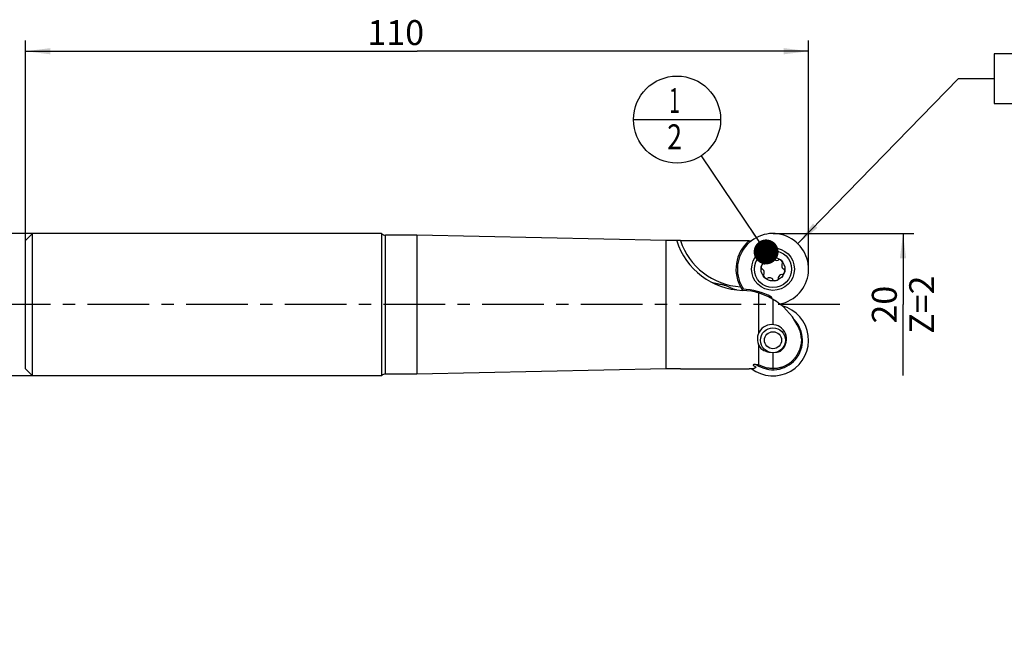
# Model space of a CAD drawing. Units: millimetres. Extents: x 0 to 420, y 0 to 297.
# Drawn here: x 141 to 279, y 99 to 185 of the extents above; entities that cross this region are included whole.
import ezdxf
from ezdxf.enums import TextEntityAlignment as Align

# ---------------------------------------------------------------- set-up
doc = ezdxf.new("R2010")
doc.units = ezdxf.units.MM
doc.header["$LTSCALE"] = 23.1
doc.linetypes.add('CENTER', pattern=[0.6, 0.375, -0.075, 0.075, -0.075])
doc.layers.get('0').update_dxf_attribs({"linetype": 'CONTINUOUS'})
for name, color, linetype in [('607299103-000_CL', 7, 'CONTINUOUS'), ('607299103-000_TEXT', 7, 'CONTINUOUS'), ('607386905-000_CL', 7, 'CONTINUOUS'), ('607426917-000-00-ED1_CL', 7, 'CONTINUOUS'), ('607426917-000-00-ED1_DIM', 7, 'CONTINUOUS'), ('607426917-000_AXIS', 7, 'CONTINUOUS'), ('607426917-000_DIM', 7, 'CONTINUOUS'), ('607426918-000_CL', 7, 'CONTINUOUS')]:
    doc.layers.add(name, color=color, linetype=linetype)
doc.styles.get("Standard").update_dxf_attribs({"font": 'TXT.SHX', "width": 0.7})
doc.styles.add('TEXTSTYLE_2', font='gdt', dxfattribs={"width": 0.7})
doc.styles.add('TEXTSTYLE_3', font='TXT.SHX', dxfattribs={"width": 0.6})
doc.dimstyles.new('DIMSTYLE_1', dxfattribs={"dimtxt": 3.5, "dimasz": 3.5, "dimexe": 1.5, "dimexo": 0, "dimgap": 0.875, "dimtad": 1, "dimdec": 3, "dimdsep": 46, "dimtxsty": 'STANDARD', "dimblk": '_FILLED', "dimblk1": '_FILLED', "dimblk2": '_FILLED', "dimcen": 0.09, "dimclrt": 2, "dimadec": 3, "dimazin": 2, "dimtp": 0.15, "dimtm": 0.15, "dimtfac": 1, "dimtdec": 3, "dimtofl": 0, "dimtmove": 0, "dimatfit": 3, "dimldrblk": '_FILLED', "dimfxl": 1, "dimtolj": 1, "dimarcsym": 0})
doc.dimstyles.new('DIMSTYLE_2', dxfattribs={"dimtxt": 3.5, "dimasz": 3.5, "dimexe": 1.5, "dimexo": 0, "dimgap": 0.875, "dimtad": 1, "dimdec": 3, "dimdsep": 46, "dimtxsty": 'STANDARD', "dimblk": '_FILLED', "dimblk1": '_FILLED', "dimblk2": '_FILLED', "dimcen": 0.09, "dimclrt": 2, "dimadec": 3, "dimazin": 2, "dimtp": 0.1, "dimtm": 0.1, "dimtfac": 1, "dimtdec": 3, "dimtofl": 0, "dimtmove": 0, "dimatfit": 3, "dimldrblk": '_FILLED', "dimfxl": 1, "dimtolj": 1, "dimarcsym": 0})
doc.dimstyles.new('DIMSTYLE_3', dxfattribs={"dimtxt": 3.5, "dimasz": 3.5, "dimexe": 1.5, "dimexo": 0, "dimgap": 0.875, "dimtad": 1, "dimdec": 3, "dimdsep": 46, "dimtxsty": 'STANDARD', "dimblk": '_FILLED', "dimblk1": '_FILLED', "dimblk2": '_FILLED', "dimcen": 0.09, "dimclrt": 2, "dimadec": 3, "dimazin": 2, "dimtol": 1, "dimtm": 0.013, "dimtfac": 0.6, "dimtdec": 3, "dimtofl": 0, "dimtmove": 0, "dimatfit": 3, "dimldrblk": '_FILLED', "dimfxl": 1, "dimtolj": 1, "dimarcsym": 0})
doc.dimstyles.get("Standard").update_dxf_attribs({"dimtxt": 3.5, "dimasz": 3.5, "dimexe": 1.5, "dimexo": 0, "dimtad": 1, "dimdec": 3, "dimdsep": 46, "dimtxsty": 'STANDARD', "dimblk": '_FILLED', "dimblk1": '_FILLED', "dimblk2": '_FILLED', "dimcen": 0.09, "dimclrt": 2, "dimadec": 3, "dimazin": 2, "dimtol": 1, "dimtp": 0.005, "dimtm": 0.005, "dimtfac": 1, "dimtdec": 3, "dimtofl": 0, "dimtmove": 0, "dimatfit": 3, "dimldrblk": '_FILLED', "dimfxl": 1, "dimtolj": 1, "dimarcsym": 0})

# ---------------------------------------------------------------- blocks, each defined once
blk = doc.blocks.new('_FILLED')
at = {"color": 0, "linetype": 'BYBLOCK'}
blk.add_solid([(0, 0), (-1, 0.125), (-1, -0.125)], dxfattribs=at)
blk = doc.blocks.new('*D0')
at = {"layer": '607426917-000-00-ED1_DIM', "color": 3, "linetype": 'CONTINUOUS'}
for p, q in [((141.6, 153.95), (141.6, 182.07)), ((251.6, 149.95), (251.6, 182.07)), ((141.6, 180.57), (196.6, 180.57)), ((251.6, 180.57), (196.6, 180.57))]:
    blk.add_line(p, q, dxfattribs=at)
at = {"layer": '607426917-000-00-ED1_DIM', "color": 3, "linetype": 'CONTINUOUS', "xscale": 3.5, "yscale": 3.5, "zscale": 3.5, "rotation": 180}
blk.add_blockref('_FILLED', (141.6, 180.57), dxfattribs=at)
at = {"layer": '607426917-000-00-ED1_DIM', "color": 3, "linetype": 'CONTINUOUS', "xscale": 3.5, "yscale": 3.5, "zscale": 3.5}
blk.add_blockref('_FILLED', (251.6, 180.57), dxfattribs=at)
at = {"layer": '607426917-000-00-ED1_DIM', "color": 2, "linetype": 'CONTINUOUS', "insert": (193.62, 184.94), "char_height": 3.5, "width": 10.125, "attachment_point": 2, "line_spacing_factor": 0.9}
blk.add_mtext('110', dxfattribs=at)
blk = doc.blocks.new('*D1')
at = {"layer": '607426917-000-00-ED1_DIM', "color": 3, "linetype": 'CONTINUOUS'}
for p, q in [((246.6, 154.95), (266.36, 154.95)), ((264.86, 154.95), (264.86, 144.96)), ((264.86, 134.97), (264.86, 144.96))]:
    blk.add_line(p, q, dxfattribs=at)
at = {"layer": '607426917-000-00-ED1_DIM', "color": 3, "linetype": 'CONTINUOUS', "xscale": 3.5, "yscale": 3.5, "zscale": 3.5, "rotation": 90}
blk.add_blockref('_FILLED', (264.86, 154.95), dxfattribs=at)
at = {"layer": '607426917-000-00-ED1_DIM', "color": 2, "linetype": 'CONTINUOUS', "insert": (260.48, 144.95), "char_height": 3.5, "width": 12, "attachment_point": 2, "rotation": 90, "line_spacing_factor": 0.9}
blk.add_mtext('20\\PZ=2', dxfattribs=at)
blk = doc.blocks.new('_NONE')
blk = doc.blocks.new('*D2')
at = {"layer": '607426917-000_DIM', "color": 3, "linetype": 'CONTINUOUS'}
for p, q in [((142.6, 154.95), (132.02, 154.95)), ((133.52, 154.95), (133.52, 144.95)), ((133.52, 134.95), (133.52, 144.95)), ((133.52, 144.95), (133.52, 98.89)), ((142.6, 134.95), (132.02, 134.95))]:
    blk.add_line(p, q, dxfattribs=at)
at = {"layer": '607426917-000_DIM', "color": 3, "linetype": 'CONTINUOUS', "xscale": 3.5, "yscale": 3.5, "zscale": 3.5}
for p, rotation in [((133.52, 154.95), 90), ((133.52, 134.95), 270)]:
    blk.add_blockref('_FILLED', p, dxfattribs=dict(at, rotation=rotation))
at = {"layer": '607426917-000_DIM', "color": 2, "linetype": 'CONTINUOUS'}
for s, height, width, p in [(')', 4.9, 0.428571, (132.47, 129.96)), ('(', 4.9, 0.428571, (132.47, 119.16)), ('20 h6', 3.5, 0.771429, (131.77, 117.06))]:
    blk.add_text(s, height=height, rotation=90, dxfattribs=dict(at, width=width)).set_placement(p, align=Align.RIGHT)
at = {"layer": '607426917-000_DIM', "color": 2, "linetype": 'CONTINUOUS', "style": 'TEXTSTYLE_3'}
for s, width, p in [('-0.013', 0.690476, (132.47, 127.86)), (' 0', 0.785714, (129.67, 122.46))]:
    blk.add_text(s, height=2.1, rotation=90, dxfattribs=dict(at, width=width)).set_placement(p, align=Align.RIGHT)
at = {"layer": '607426917-000_DIM', "color": 2, "linetype": 'CONTINUOUS', "style": 'TEXTSTYLE_2'}
blk.add_text('n', height=3.5, rotation=90, dxfattribs=at).set_placement((131.77, 103.56), align=Align.RIGHT)
blk = doc.blocks.new('BOM BALLOON 9_BL13', base_point=(233.12, 170.96))
at = {"layer": '607426917-000-00-ED1_CL', "color": 3, "linetype": 'CONTINUOUS'}
blk.add_line((226.99, 170.96), (239.24, 170.96), dxfattribs=at)
blk.add_circle((233.12, 170.96), 6.12, dxfattribs=at)
at = {"layer": '607426917-000-00-ED1_CL', "color": 2, "linetype": 'CONTINUOUS'}
for s, width, p in [('1', 0.571429, (232.01, 171.9)), ('2', 0.785714, (231.74, 166.79))]:
    blk.add_text(s, height=3.5, dxfattribs=dict(at, width=width)).set_placement(p)

msp = doc.modelspace()

# ---------------------------------------------------------------- linework, layer by layer
at = {"layer": '607299103-000_CL', "color": 7, "linetype": 'CONTINUOUS'}
msp.add_circle((246.5966, 149.9491), 3, dxfattribs=at)
for centre, radius, start, end in [((246.5966, 149.9491), 5, 281.18627, 214.435511), ((246.5966, 139.9491), 5, 232.500713, 75.005742), ((246.5966, 139.9491), 4.1479, 235.529819, 43.671899)]:
    msp.add_arc(centre, radius, start, end, dxfattribs=at)
at = {"layer": '607299103-000_TEXT', "color": 3, "linetype": 'CONTINUOUS'}
msp.add_lwpolyline([(277.6404, 173.2156), (357.4737, 173.2156), (357.4737, 180.2156), (277.6404, 180.2156), (277.6404, 173.2156)], dxfattribs=at)
at = {"layer": '607386905-000_CL', "color": 7, "linetype": 'CONTINUOUS'}
for centre, radius in [((246.5966, 149.9491), 2.6), ((246.5966, 149.9491), 1.675), ((246.5966, 139.9491), 1.75), ((246.5966, 139.9491), 1.2)]:
    msp.add_circle(centre, radius, dxfattribs=at)
for centre, radius, start, end in [((245.2107, 151.335), 0.67, 285.817758, 344.182242), ((245.9666, 151.3077), 0.134, 133.638828, 206.321625), ((245.7264, 151.1889), 0.134, 344.182242, 26.321625), ((246.3365, 150.9198), 0.67, 76.361172, 133.638828), ((246.4629, 151.4407), 0.134, 3.678375, 76.361172), ((246.7303, 151.4579), 0.134, 183.678375, 225.817758), ((247.1039, 151.8423), 0.67, 225.817758, 284.182242), ((247.2352, 151.3226), 0.134, 284.182242, 326.321625), ((247.4582, 151.174), 0.134, 73.638828, 146.321625), ((247.3072, 150.6597), 0.67, 16.361172, 73.638828), ((247.8215, 150.8107), 0.134, 303.678375, 16.361172), ((245.6258, 150.2092), 0.67, 136.361172, 193.638828), ((245.1049, 150.0828), 0.134, 193.638828, 266.321625), ((245.0878, 149.8153), 0.134, 44.182242, 86.321625), ((245.2379, 150.5791), 0.134, 63.678375, 136.361172), ((244.7034, 149.4418), 0.67, 345.817758, 44.182242), ((245.3568, 150.8193), 0.134, 243.678375, 285.817758), ((248.4898, 150.4563), 0.67, 165.817758, 224.182242), ((247.9701, 150.5877), 0.134, 123.678375, 165.817758), ((248.1054, 150.0828), 0.134, 224.182242, 266.321625), ((247.5673, 149.6889), 0.67, 316.361172, 13.638828), ((248.0882, 149.8153), 0.134, 13.638828, 86.321625), ((245.3717, 149.0874), 0.134, 123.678375, 196.361172), ((245.8859, 149.2384), 0.67, 196.361172, 253.638828), ((245.223, 149.3105), 0.134, 303.678375, 345.817758), ((245.735, 148.7241), 0.134, 253.638828, 326.321625), ((245.958, 148.5755), 0.134, 104.182242, 146.321625), ((246.0893, 148.0558), 0.67, 45.817758, 104.182242), ((246.4629, 148.4402), 0.134, 3.678375, 45.817758), ((246.7303, 148.4574), 0.134, 183.678375, 256.361172), ((246.8567, 148.9783), 0.67, 256.361172, 313.638828), ((247.2266, 148.5904), 0.134, 313.638828, 26.321625), ((247.4668, 148.7092), 0.134, 164.182242, 206.321625), ((247.9825, 148.5631), 0.67, 105.817758, 164.182242), ((247.8364, 149.0788), 0.134, 63.678375, 105.817758), ((247.9553, 149.319), 0.134, 243.678375, 316.361172)]:
    msp.add_arc(centre, radius, start, end, dxfattribs=at)
at = {"layer": '607426917-000_AXIS', "color": 1, "linetype": 'CENTER'}
msp.add_line((255.9966, 144.9491), (138.5966, 144.9491), dxfattribs=at)
at = {"layer": '607426918-000_CL', "color": 7, "linetype": 'CONTINUOUS'}
for p, q in [((141.5966, 153.9491), (142.5966, 154.9491)), ((142.5966, 134.9491), (142.5966, 154.9491)), ((191.5966, 154.9491), (142.5966, 154.9491)), ((191.5966, 154.9491), (191.5966, 134.9491)), ((191.6123, 154.9334), (191.5966, 154.9491)), ((141.5966, 135.9491), (141.5966, 153.9491)), ((196.5966, 154.6991), (192.178, 154.6991)), ((196.5966, 154.6991), (196.5966, 135.1991)), ((231.5966, 153.9491), (196.5966, 154.6991)), ((233.0685, 153.9491), (231.5966, 153.9491)), ((231.5966, 135.9491), (231.5966, 153.9491)), ((233.5914, 153.9485), (233.2755, 153.9491)), ((233.5914, 153.9485), (243.2733, 153.9485)), ((243.2336, 153.9152), (243.5534, 153.9152)), ((244.5462, 146.5959), (244.5462, 140.8677)), ((246.4386, 145.8297), (246.4386, 145.7978)), ((246.5966, 145.7068), (246.5966, 142.1436)), ((244.5462, 139.3304), (244.5462, 136.5296)), ((246.5966, 138.1991), (246.5966, 135.9631)), ((141.5966, 135.9491), (142.5966, 134.9491)), ((231.5966, 135.9491), (196.5966, 135.1991)), ((233.2755, 135.9491), (231.5966, 135.9491)), ((233.5914, 135.9496), (233.2755, 135.9491)), ((233.5914, 135.9496), (243.2733, 135.9496)), ((243.2336, 135.9829), (243.9089, 135.9829)), ((244.1245, 136.5296), (244.5462, 136.5296)), ((191.5966, 134.9491), (142.5966, 134.9491)), ((191.6123, 134.9647), (191.5966, 134.9491)), ((196.5966, 135.1991), (192.178, 135.1991))]:
    msp.add_line(p, q, dxfattribs=at)
at = {"layer": '607426918-000_CL', "color": 9, "linetype": 'CONTINUOUS'}
for p, q in [((191.6123, 154.9334), (191.6123, 134.9647)), ((192.178, 135.1991), (192.178, 154.6991)), ((242.2964, 146.9538), (242.3018, 147.1288))]:
    msp.add_line(p, q, dxfattribs=at)
at = {"layer": '607426918-000_CL', "color": 7, "linetype": 'CONTINUOUS'}
for centre, radius, start, end in [((192.178, 155.4991), 0.8, 225, 270), ((242.605, 156.9491), 10, 197.511026, 268.231038), ((246.5966, 149.9491), 5.2, 129.724717, 212.810091), ((242.605, 156.9491), 9.825, 267.789808, 268.231038), ((242.0185, 137.9581), 9, 23.465015, 88.231038), ((242.0185, 137.9581), 9.175, 61.429012, 88.231038), ((242.0185, 151.94), 9, 309.032049, 310.723407), ((246.4466, 140.0991), 2.05, 305.226746, 219.718222), ((246.605, 139.9491), 4, 2.57924, 23.465015), ((246.5966, 139.9491), 5.2, 229.704446, 230.275283), ((246.5966, 139.9491), 4.4695, 231.745096, 237.739231), ((246.5662, 139.8281), 3.8651, 270.000001, 270.449844), ((246.6682, 139.6738), 3.7114, 268.893965, 269.999984), ((192.178, 134.3991), 0.8, 90, 135)]:
    msp.add_arc(centre, radius, start, end, dxfattribs=at)
at = {"layer": '607426918-000_CL', "color": 9, "linetype": 'CONTINUOUS'}
msp.add_arc((242.605, 156.9491), 9.5, 198.412012, 266.513938, dxfattribs=at)
at = {"layer": '607426918-000_CL', "color": 7, "linetype": 'CONTINUOUS'}
for points, knots in [([(233.2755, 153.9491), (233.2603, 153.9491), (233.2314, 153.949), (233.1904, 153.9488), (233.1546, 153.9483), (233.1283, 153.9476), (233.1102, 153.9469), (233.0991, 153.9462), (233.0896, 153.9455), (233.082, 153.9447), (233.0758, 153.9437), (233.0719, 153.9429), (233.0681, 153.9413), (233.0685, 153.9402)], [0, 0, 0, 0, 0.21915677, 0.41672136, 0.5895646, 0.73480378, 0.79625016, 0.84986522, 0.89540125, 0.932683, 0.9615947, 0.98214238, 1, 1, 1, 1]), ([(241.4498, 147.0164), (241.3802, 147.0258), (241.2413, 147.0523), (241.0379, 147.1167), (240.839, 147.2033), (240.6428, 147.3061), (240.4445, 147.4151), (240.2385, 147.5172), (240.0223, 147.6011), (239.7991, 147.6653), (239.5726, 147.716), (239.3451, 147.7593), (239.118, 147.7993), (238.8925, 147.8387), (238.6703, 147.8795), (238.4887, 147.9163), (238.348, 147.9487), (238.2479, 147.9746), (238.1686, 147.9984), (238.1099, 148.0196), (238.0825, 148.031), (238.0696, 148.037)], [0, 0, 0, 0, 0.059354, 0.11903774, 0.17983712, 0.24220631, 0.30606445, 0.37090409, 0.43616916, 0.50153925, 0.56687427, 0.63208238, 0.69704912, 0.76158866, 0.82537216, 0.88776168, 0.91804774, 0.94732478, 0.9750067, 0.98794026, 1, 1, 1, 1]), ([(246.4386, 145.8297), (246.4342, 145.8415), (246.4266, 145.8679), (246.4144, 145.9299), (246.4092, 145.9803), (246.4065, 146.0159)], [0, 0, 0, 0, 0.19921065, 0.43439929, 1, 1, 1, 1]), ([(246.4155, 145.8109), (246.4163, 145.8105), (246.4178, 145.8099), (246.4216, 145.8102), (246.4268, 145.8135), (246.4327, 145.8203), (246.4365, 145.8262), (246.4386, 145.8297)], [0, 0, 0, 0, 0.07617002, 0.15336872, 0.34563366, 0.62324209, 1, 1, 1, 1]), ([(250.601, 140.1291), (250.591, 139.8649), (250.5331, 139.3371), (250.3551, 138.6971), (250.147, 138.2103), (249.9895, 137.9189), (249.8477, 137.6955), (249.6951, 137.4793), (249.5273, 137.2741), (249.3446, 137.0826), (249.153, 136.9001), (248.9474, 136.7327), (248.7302, 136.5815), (248.5615, 136.4768), (248.3876, 136.3811), (248.2091, 136.2943), (248.026, 136.2173), (247.8393, 136.1499), (247.6493, 136.0924), (247.4564, 136.0454), (247.2614, 136.0083), (247.0646, 135.9819), (246.8667, 135.9661), (246.7344, 135.9624), (246.6682, 135.9624)], [0, 0, 0, 0, 0.12492888, 0.24983153, 0.31233593, 0.37484002, 0.40609962, 0.43735989, 0.49986032, 0.53112102, 0.56238226, 0.62488237, 0.65614251, 0.68740134, 0.7186628, 0.74992265, 0.78118213, 0.81244333, 0.84370173, 0.87496175, 0.90622263, 0.93748063, 0.96874186, 1, 1, 1, 1]), ([(244.8697, 138.7891), (244.9664, 138.7181), (245.1679, 138.5869), (245.4917, 138.4278), (245.8331, 138.3107), (246.0691, 138.2631), (246.1881, 138.2473)], [0, 0, 0, 0, 0.2499216, 0.49991035, 0.74994594, 1, 1, 1, 1]), ([(247.06, 138.2615), (247.1574, 138.2781), (247.3505, 138.3222), (247.5376, 138.3872), (247.6291, 138.4245)], [0, 0, 0, 0, 0.50004368, 1, 1, 1, 1]), ([(244.1245, 136.5296), (244.1046, 136.5296), (244.0649, 136.529), (244.006, 136.5258), (243.9581, 136.521), (243.9213, 136.5153), (243.8956, 136.5101), (243.872, 136.5039), (243.8513, 136.4968), (243.8345, 136.4886), (243.8221, 136.4796), (243.8157, 136.4706), (243.8143, 136.4634), (243.815, 136.4564), (243.8199, 136.4476), (243.8258, 136.4421), (243.8293, 136.4394)], [0, 0, 0, 0, 0.1675171, 0.33340778, 0.49477015, 0.5721795, 0.64602954, 0.71481516, 0.77662358, 0.82937985, 0.87165125, 0.90427478, 0.91849848, 0.93248868, 0.96295818, 1, 1, 1, 1]), ([(244.2109, 136.1696), (244.1962, 136.1466), (244.1597, 136.1033), (244.0891, 136.0512), (244.0042, 136.0104), (243.9419, 135.9911), (243.9089, 135.9829)], [0, 0, 0, 0, 0.22529404, 0.46263348, 0.71969112, 1, 1, 1, 1]), ([(246.5662, 135.9629), (246.4778, 135.9629), (246.3007, 135.9693), (246.0364, 135.9962), (245.7747, 136.042), (245.5166, 136.1048), (245.2635, 136.1857), (245.0163, 136.283), (244.7765, 136.3973), (244.6219, 136.4838), (244.5462, 136.5296)], [0, 0, 0, 0, 0.12499893, 0.24999917, 0.37500023, 0.49999927, 0.62499824, 0.74999863, 0.87500013, 1, 1, 1, 1])]:
    msp.add_open_spline(points, degree=3, knots=knots, dxfattribs=at)

# ---------------------------------------------------------------- block references
at = {"layer": '607426917-000-00-ED1_CL', "color": 3, "linetype": 'CONTINUOUS'}
msp.add_blockref('BOM BALLOON 9_BL13', (233.119, 170.9604), dxfattribs=at)

# ---------------------------------------------------------------- dimensions: what is measured, and where the dimension line sits
at = {"layer": '607426917-000-00-ED1_DIM', "color": 3, "linetype": 'CONTINUOUS'}
dim = msp.add_linear_dim(base=(251.5966, 180.5665), p1=(141.5966, 153.9491), p2=(251.5966, 149.9491), dimstyle='DIMSTYLE_1', dxfattribs=at)
dim.commit()
dim.dimension.update_dxf_attribs({"geometry": '*D0', "text_midpoint": (193.1216, 180.5665), "dimtype": 160})
dim = msp.add_linear_dim(base=(264.8595, 154.9491), p1=(263.8595, 134.973), p2=(246.5966, 154.9491), angle=90, text='20\\PZ=2', dimstyle='DIMSTYLE_2', override={"dimblk1": 'NONE', "dimsah": 1}, dxfattribs=at)
dim.commit()
dim.dimension.update_dxf_attribs({"geometry": '*D1', "text_midpoint": (264.8595, 144.9491), "dimtype": 160})
at = {"layer": '607426917-000_DIM', "color": 3, "linetype": 'CONTINUOUS'}
dim = msp.add_linear_dim(base=(133.5187, 154.9491), p1=(142.5966, 134.9491), p2=(142.5966, 154.9491), angle=90, text='%%c<>', dimstyle='DIMSTYLE_3', override={"dimpost": '<>h6'}, dxfattribs=at)
dim.commit()
dim.dimension.update_dxf_attribs({"geometry": '*D2', "text_midpoint": (133.5187, 114.4263), "dimtype": 160})

# ---------------------------------------------------------------- leaders
at = {"layer": '607299103-000_TEXT', "color": 3, "linetype": 'CONTINUOUS'}
msp.add_leader([(250.0834, 153.5326), (272.6404, 176.7156), (277.6404, 176.7156)], dimstyle='STANDARD', override={"dimtad": 0}, dxfattribs=at)
at = {"layer": '607426917-000-00-ED1_CL', "color": 3, "linetype": 'CONTINUOUS'}
msp.add_leader([(245.631, 152.3631), (236.538, 165.8785)], dimstyle='STANDARD', override={"dimtad": 0, "dimldrblk": 'DOT'}, dxfattribs=at)

doc.saveas('drawing.dxf')
